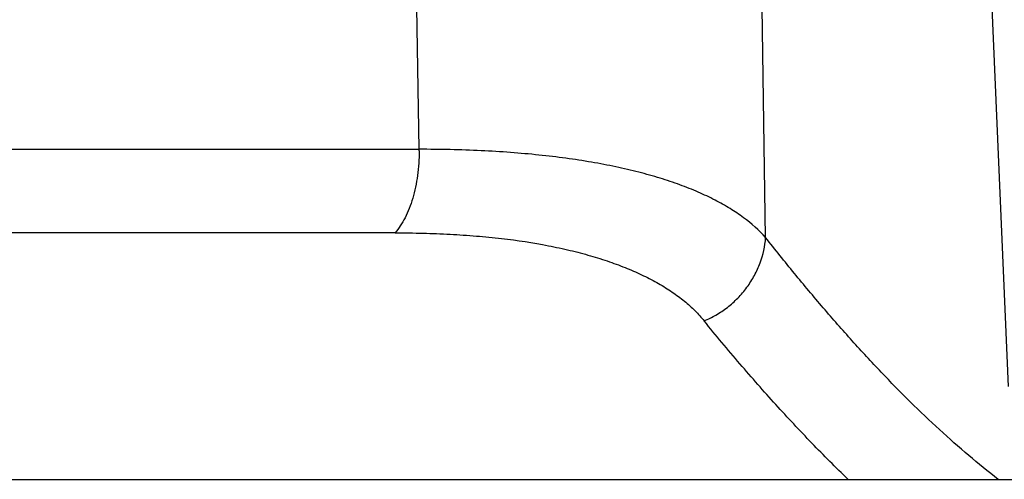
# Model space of a CAD drawing. Units: inches. Extents: x 0 to 22, y 0 to 17.
# Drawn here: x 5.7 to 6.1, y 10.6 to 10.8 of the extents above; entities that cross this region are included whole.
import ezdxf

# ---------------------------------------------------------------- set-up
doc = ezdxf.new("R2010")
doc.units = ezdxf.units.IN
doc.header["$LTSCALE"] = 1.21
doc.header["$MEASUREMENT"] = 0
doc.layers.get('0').update_dxf_attribs({"linetype": 'CONTINUOUS'})
doc.styles.get("Standard").update_dxf_attribs({"font": 'txt', "width": 0.8})
doc.dimstyles.new('DIMSTYLE_1', dxfattribs={"dimtxt": 0.15625, "dimasz": 0.1875, "dimexe": 0.125, "dimexo": 0.0625, "dimgap": 0.078125, "dimtad": 0, "dimtih": 1, "dimtoh": 1, "dimlfac": 0.5, "dimzin": 4, "dimdsep": 46, "dimtxsty": 'STANDARD', "dimblk": '_FILLED', "dimblk1": '_FILLED', "dimblk2": '_FILLED', "dimcen": 0.09, "dimazin": 1, "dimtfac": 1, "dimtofl": 0, "dimtmove": 0, "dimatfit": 3, "dimldrblk": '_FILLED', "dimfxl": 1, "dimtolj": 1, "dimtzin": 4, "dimarcsym": 0})

# ---------------------------------------------------------------- blocks, each defined once
blk = doc.blocks.new('_FILLED')
at = {"color": 0, "linetype": 'BYBLOCK'}
blk.add_solid([(0, 0), (-1, 0.1667), (-1, -0.1667)], dxfattribs=at)
blk = doc.blocks.new('*D2')
at = {"color": 2, "linetype": 'CONTINUOUS'}
for p, q in [((6.36514, 13.42465), (7.61527, 13.42465)), ((7.49027, 13.42465), (7.49027, 12.23762)), ((7.49027, 10.57535), (7.49027, 11.92512)), ((6.0962, 10.57535), (7.61527, 10.57535))]:
    blk.add_line(p, q, dxfattribs=at)
at = {"color": 2, "linetype": 'CONTINUOUS', "xscale": 0.1875, "yscale": 0.1875, "zscale": 0.1875}
for p, rotation in [((7.49027, 13.42465), 90), ((7.49027, 10.57535), 270)]:
    blk.add_blockref('_FILLED', p, dxfattribs=dict(at, rotation=rotation))

msp = doc.modelspace()

# ---------------------------------------------------------------- linework, layer by layer
at = {"color": 9, "linetype": 'CONTINUOUS'}
for p, q in [((5.85497, 10.71304), (5.85398, 10.7722)), ((5.99937, 10.67621), (5.99793, 10.7722)), ((4.7512, 10.71305), (5.85497, 10.71305)), ((5.85497, 10.71234), (5.85497, 10.71305)), ((5.84496, 10.67823), (4.75639, 10.67823))]:
    msp.add_line(p, q, dxfattribs=at)
at = {"color": 7, "linetype": 'CONTINUOUS'}
for p, q in [((6.09368, 10.7722), (6.10047, 10.61402)), ((4.00171, 10.57535), (6.2639, 10.57535))]:
    msp.add_line(p, q, dxfattribs=at)
at = {"color": 9, "linetype": 'CONTINUOUS'}
for points, knots in [([(5.85497, 10.71234), (5.85498, 10.71062), (5.85487, 10.70721), (5.85436, 10.70217), (5.85353, 10.69731), (5.85238, 10.69269), (5.85094, 10.68842), (5.84923, 10.68454), (5.84726, 10.68113), (5.84575, 10.67912), (5.84496, 10.67822)], [0, 0, 0, 0, 0.141879, 0.282211, 0.418906, 0.550364, 0.675205, 0.792306, 0.900776, 1, 1, 1, 1]), ([(5.99937, 10.67621), (5.99662, 10.67928), (5.99179, 10.68354), (5.98449, 10.68845), (5.97817, 10.69199), (5.97119, 10.69529), (5.96354, 10.69832), (5.95526, 10.70108), (5.94634, 10.70358), (5.93681, 10.70579), (5.92668, 10.70772), (5.91598, 10.70936), (5.90473, 10.71071), (5.89296, 10.71175), (5.87632, 10.71276), (5.8636, 10.71303), (5.85497, 10.71302)], [0, 0, 0, 0, 0.081101, 0.125559, 0.172954, 0.223488, 0.277317, 0.334544, 0.395224, 0.45938, 0.526985, 0.597978, 0.672282, 0.749786, 0.83037, 1, 1, 1, 1]), ([(5.84496, 10.67823), (5.84884, 10.6782), (5.85648, 10.67808), (5.86777, 10.67763), (5.87869, 10.67691), (5.89239, 10.67558), (5.90544, 10.67361), (5.91775, 10.67096), (5.92624, 10.66873), (5.93418, 10.66622), (5.94158, 10.66345), (5.94842, 10.66042), (5.95469, 10.65714), (5.96038, 10.65361), (5.96547, 10.64983), (5.96995, 10.64582), (5.97256, 10.64291), (5.97374, 10.64142)], [0, 0, 0, 0, 0.084412, 0.166597, 0.246199, 0.322879, 0.466563, 0.533526, 0.597232, 0.657705, 0.715016, 0.769267, 0.820589, 0.869137, 0.915066, 0.958586, 1, 1, 1, 1]), ([(5.97374, 10.64142), (5.97544, 10.64214), (5.9788, 10.64382), (5.98353, 10.64701), (5.98788, 10.65091), (5.9917, 10.65538), (5.99431, 10.65952), (5.99603, 10.66298), (5.99812, 10.66808), (5.99912, 10.67261), (5.99937, 10.67621)], [0, 0, 0, 0, 0.121662, 0.247666, 0.376554, 0.506414, 0.635372, 0.699013, 0.761765, 1, 1, 1, 1]), ([(6.09625, 10.57535), (6.0921, 10.57857), (6.08381, 10.58531), (6.07162, 10.59612), (6.05947, 10.60774), (6.04735, 10.62012), (6.03527, 10.63321), (6.02323, 10.64697), (6.01122, 10.66133), (6.00332, 10.67119), (5.99937, 10.67621)], [0, 0, 0, 0, 0.112392, 0.22859, 0.348548, 0.472154, 0.599266, 0.729727, 0.863365, 1, 1, 1, 1]), ([(6.0337, 10.57535), (6.02858, 10.58029), (6.01839, 10.59053), (6.00599, 10.60385), (5.99608, 10.61496), (5.98605, 10.62653), (5.97864, 10.63541), (5.97374, 10.64142)], [0, 0, 0, 0, 0.23886, 0.485434, 0.611486, 0.739311, 1, 1, 1, 1])]:
    msp.add_open_spline(points, degree=3, knots=knots, dxfattribs=at)

# ---------------------------------------------------------------- dimensions: what is measured, and where the dimension line sits
at = {"color": 2, "linetype": 'CONTINUOUS'}
dim = msp.add_linear_dim(base=(7.49027, 10.57535), p1=(6.30264, 13.42465), p2=(6.0337, 10.57535), angle=270, dimstyle='DIMSTYLE_1', dxfattribs=at)
dim.commit()
dim.dimension.update_dxf_attribs({"geometry": '*D2', "text_midpoint": (7.17777, 12.00324), "dimtype": 160})

doc.saveas('drawing.dxf')
